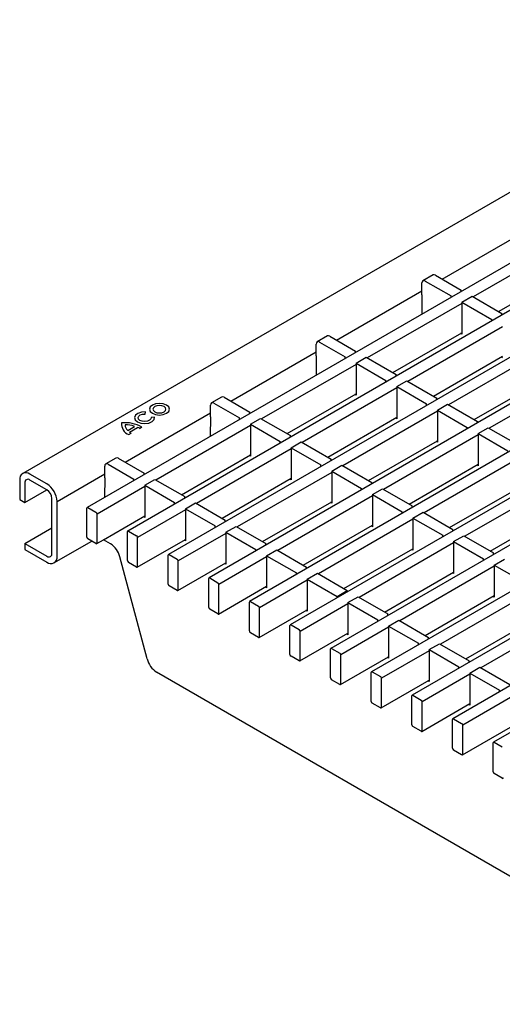
# Model space of a CAD drawing. Extents: x 6 to 1503, y 12 to 1060.
# Drawn here: x 972 to 1073, y 207 to 412 of the extents above; entities that cross this region are included whole.
import ezdxf

# ---------------------------------------------------------------- set-up
doc = ezdxf.new("R2010")
doc.units = 0
doc.header["$LTSCALE"] = 5
doc.layers.add('DUENN-18', color=94, linetype='CONTINUOUS')
doc.layers.add('SICHTBAR', color=7, linetype='CONTINUOUS')

msp = doc.modelspace()

# ---------------------------------------------------------------- linework, layer by layer
at = {"layer": 'DUENN-18'}
for p, q in [((1333.03, 510.77), (986.29, 310.6)), ((1337.63, 503.63), (994.77, 305.7)), ((1346.11, 498.74), (1003.25, 300.81)), ((1354.59, 493.84), (1011.73, 295.91)), ((1363.07, 488.94), (1020.21, 291.02)), ((1371.55, 484.05), (1028.69, 286.12)), ((1380.03, 479.15), (1037.17, 281.22)), ((1388.51, 474.26), (1045.66, 276.33)), ((1396.99, 469.36), (1054.14, 271.43)), ((1405.48, 464.46), (1062.62, 266.54)), ((1413.96, 459.57), (1071.1, 261.64)), ((1086.57, 365.94), (1066.84, 354.55)), ((1072.16, 351.48), (1086.57, 359.8)), ((1056.17, 355), (1056.17, 357.45)), ((1058.49, 359.13), (1056.37, 357.91)), ((1056.87, 357.86), (1062.24, 354.76)), ((1058.99, 359.08), (1064.36, 355.98)), ((1064.36, 355.67), (1064.36, 355.98)), ((1056.17, 355), (1056.13, 350.92)), ((1062.24, 354.45), (1062.24, 354.76)), ((1064.51, 353.45), (1066.63, 354.67)), ((1064.51, 353.45), (1064.51, 346.76)), ((1064.51, 353.45), (1070.73, 349.86)), ((1066.63, 354.67), (1072.85, 351.08)), ((1064.51, 353.2), (1044.77, 341.81)), ((1070.73, 349.55), (1070.73, 349.86)), ((1072.85, 350.78), (1072.85, 351.08)), ((1072.99, 348.31), (1053.25, 336.92)), ((1036.43, 346.39), (1034.31, 345.17)), ((1036.93, 346.34), (1042.3, 343.24)), ((1050.09, 338.74), (1064.51, 347.06)), ((1064.51, 346.76), (1064.24, 346.91)), ((1034.1, 342.26), (1034.1, 344.71)), ((1034.81, 345.12), (1040.18, 342.02)), ((1042.3, 342.93), (1042.3, 343.24)), ((1081.47, 343.41), (1061.74, 332.02)), ((1034.1, 342.26), (1034.06, 338.18)), ((1040.18, 341.71), (1040.18, 342.02)), ((1042.44, 340.71), (1044.56, 341.94)), ((1044.56, 341.94), (1050.78, 338.35)), ((1058.57, 333.85), (1072.99, 342.17)), ((1072.99, 341.86), (1072.72, 342.01)), ((1042.44, 340.47), (1022.71, 329.08)), ((1042.44, 340.71), (1042.44, 334.02)), ((1042.44, 340.71), (1048.66, 337.12)), ((1048.66, 336.81), (1048.66, 337.12)), ((1050.78, 338.04), (1050.78, 338.35)), ((1050.92, 335.82), (1053.04, 337.04)), ((1053.04, 337.04), (1059.26, 333.45)), ((1067.05, 328.95), (1081.47, 337.27)), ((1089.95, 338.52), (1070.22, 327.13)), ((1050.92, 335.57), (1031.19, 324.18)), ((1050.92, 335.82), (1050.92, 329.12)), ((1050.92, 335.82), (1057.14, 332.23)), ((1014.36, 333.65), (1012.24, 332.43)), ((1014.86, 333.6), (1020.23, 330.5)), ((1028.03, 326.01), (1042.44, 334.33)), ((1042.44, 334.02), (1042.18, 334.17)), ((1059.26, 333.14), (1059.26, 333.45)), ((1012.04, 329.52), (1012.04, 331.97)), ((1012.74, 332.38), (1018.11, 329.28)), ((1057.14, 331.92), (1057.14, 332.23)), ((1059.4, 330.92), (1061.52, 332.14)), ((1059.4, 330.92), (1059.4, 324.23)), ((1059.4, 330.92), (1065.62, 327.33)), ((1061.52, 332.14), (1067.74, 328.55)), ((998.42, 330.1), (998.5, 330.53)), ((1000.36, 329.45), (999.62, 329.4)), ((1012.04, 329.52), (1012, 325.44)), ((1018.11, 328.97), (1018.11, 329.28)), ((1020.23, 330.2), (1020.23, 330.5)), ((1020.38, 327.97), (1022.5, 329.2)), ((1022.5, 329.2), (1028.72, 325.61)), ((1036.51, 321.11), (1050.92, 329.43)), ((1059.4, 330.68), (1039.67, 319.28)), ((1050.92, 329.12), (1050.66, 329.28)), ((994.75, 326.7), (996.19, 327.53)), ((995.13, 326.33), (996.83, 327.31)), ((997.25, 327.11), (997.74, 327.4)), ((1020.38, 327.73), (1000.64, 316.34)), ((1020.38, 327.97), (1020.38, 321.28)), ((1020.38, 327.97), (1026.6, 324.38)), ((1065.62, 327.02), (1065.62, 327.33)), ((1067.74, 328.25), (1067.74, 328.55)), ((1067.88, 326.02), (1070, 327.25)), ((1070, 327.25), (1076.22, 323.66)), ((994.99, 325.81), (995.47, 326.09)), ((1028.72, 325.3), (1028.72, 325.61)), ((1067.88, 325.78), (1048.15, 314.39)), ((1067.88, 326.02), (1067.88, 319.33)), ((1067.88, 326.02), (1074.1, 322.43)), ((1028.86, 322.83), (1009.12, 311.44)), ((1026.6, 324.08), (1026.6, 324.38)), ((1028.86, 323.08), (1030.98, 324.3)), ((1028.86, 323.08), (1028.86, 316.39)), ((1028.86, 323.08), (1035.08, 319.49)), ((1030.98, 324.3), (1037.2, 320.71)), ((1044.99, 316.21), (1059.4, 324.53)), ((1059.4, 324.23), (1059.14, 324.38)), ((992.3, 320.92), (990.18, 319.69)), ((992.8, 320.87), (998.17, 317.77)), ((1005.96, 313.27), (1020.38, 321.59)), ((1020.38, 321.28), (1020.11, 321.44)), ((1037.2, 320.4), (1037.2, 320.71)), ((1076.37, 320.88), (1056.63, 309.49)), ((989.97, 316.79), (989.97, 319.23)), ((990.68, 319.64), (996.05, 316.54)), ((1035.08, 319.18), (1035.08, 319.49)), ((1037.34, 318.18), (1039.46, 319.41)), ((1039.46, 319.41), (1045.68, 315.82)), ((1053.47, 311.32), (1067.88, 319.64)), ((1067.88, 319.33), (1067.62, 319.48)), ((977.88, 315.52), (974.35, 317.56)), ((989.97, 316.79), (989.93, 312.7)), ((996.05, 316.24), (996.05, 316.54)), ((998.17, 317.46), (998.17, 317.77)), ((998.31, 315.24), (1000.43, 316.46)), ((1000.43, 316.46), (1006.65, 312.87)), ((1014.44, 308.37), (1028.86, 316.69)), ((1037.34, 317.94), (1017.61, 306.55)), ((1028.86, 316.39), (1028.59, 316.54)), ((1037.34, 318.18), (1037.34, 311.49)), ((1037.34, 318.18), (1043.56, 314.59)), ((973.29, 315.73), (973.29, 311.65)), ((977.88, 314.3), (974.35, 316.34)), ((998.31, 314.99), (988.35, 309.24)), ((998.31, 315.24), (998.31, 308.54)), ((998.31, 315.24), (1004.53, 311.65)), ((1043.56, 314.28), (1043.56, 314.59)), ((1045.68, 315.51), (1045.68, 315.82)), ((1045.82, 313.29), (1047.94, 314.51)), ((1047.94, 314.51), (1054.16, 310.92)), ((1061.95, 306.42), (1076.37, 314.74)), ((1084.85, 315.99), (1065.11, 304.6)), ((1006.65, 312.56), (1006.65, 312.87)), ((1045.82, 313.04), (1026.09, 301.65)), ((1045.82, 313.29), (1045.82, 306.59)), ((1045.82, 313.29), (1052.04, 309.7)), ((980, 300.43), (980, 311.85)), ((986.23, 304.42), (986.23, 310.46)), ((986.44, 310.58), (988.13, 309.61)), ((1004.53, 311.34), (1004.53, 311.65)), ((1006.79, 310.34), (1008.91, 311.56)), ((1006.79, 310.34), (1006.79, 303.65)), ((1006.79, 310.34), (1013.01, 306.75)), ((1008.91, 311.56), (1015.13, 307.97)), ((1022.92, 303.48), (1037.34, 311.8)), ((1037.34, 311.49), (1037.07, 311.64)), ((1054.16, 310.61), (1054.16, 310.92)), ((988.35, 303.2), (988.35, 309.24)), ((989.7, 303.88), (998.31, 308.85)), ((1006.79, 310.1), (996.83, 304.34)), ((998.31, 308.54), (998.05, 308.7)), ((1054.3, 308.15), (1034.57, 296.75)), ((1052.04, 309.39), (1052.04, 309.7)), ((1054.3, 308.39), (1056.42, 309.61)), ((1054.3, 308.39), (1054.3, 301.7)), ((1054.3, 308.39), (1060.52, 304.8)), ((1056.42, 309.61), (1062.64, 306.02)), ((1070.43, 301.52), (1084.85, 309.85)), ((978.94, 301.04), (978.94, 306.34)), ((1013.01, 306.44), (1013.01, 306.75)), ((1015.13, 307.67), (1015.13, 307.97)), ((1015.27, 305.44), (1017.39, 306.67)), ((1017.39, 306.67), (1023.61, 303.08)), ((1031.41, 298.58), (1045.82, 306.9)), ((1045.82, 306.59), (1045.55, 306.75)), ((987.24, 303.59), (986.44, 304.06)), ((994.71, 299.53), (994.71, 305.57)), ((994.92, 305.69), (996.61, 304.71)), ((996.83, 298.3), (996.83, 304.34)), ((1015.27, 305.2), (1005.31, 299.45)), ((1015.27, 305.44), (1015.27, 298.75)), ((1015.27, 305.44), (1021.49, 301.85)), ((1060.52, 304.49), (1060.52, 304.8)), ((1062.64, 305.72), (1062.64, 306.02)), ((1062.78, 303.49), (1064.9, 304.72)), ((1064.9, 304.72), (1071.12, 301.13)), ((973.29, 303.08), (977.88, 300.42)), ((996.76, 298.17), (1006.79, 303.95)), ((1006.79, 303.65), (1006.53, 303.8)), ((1023.61, 302.77), (1023.61, 303.08)), ((1039.89, 293.68), (1054.3, 302)), ((1062.78, 303.25), (1043.05, 291.86)), ((1062.78, 303.49), (1062.78, 296.8)), ((1062.78, 303.49), (1069, 299.9)), ((1003.19, 294.63), (1003.19, 300.67)), ((1003.4, 300.79), (1005.1, 299.81)), ((1023.75, 300.3), (1013.79, 294.55)), ((1021.49, 301.55), (1021.49, 301.85)), ((1023.75, 300.55), (1025.87, 301.77)), ((1023.75, 300.55), (1023.75, 293.86)), ((1023.75, 300.55), (1029.97, 296.96)), ((1025.87, 301.77), (1032.09, 298.18)), ((1054.3, 301.7), (1054.04, 301.85)), ((1071.12, 300.82), (1071.12, 301.13)), ((996.61, 298.18), (994.92, 299.16)), ((1005.25, 293.27), (1015.27, 299.06)), ((1005.31, 293.41), (1005.31, 299.45)), ((1015.27, 298.75), (1015.01, 298.91)), ((1032.09, 297.88), (1032.09, 298.18)), ((1071.26, 298.35), (1051.53, 286.96)), ((1069, 299.6), (1069, 299.9)), ((1071.26, 298.6), (1073.38, 299.82)), ((1071.26, 298.6), (1071.26, 291.91)), ((1071.26, 298.6), (1077.48, 295.01)), ((1011.88, 295.9), (1013.58, 294.92)), ((1029.97, 296.65), (1029.97, 296.96)), ((1032.24, 295.65), (1034.36, 296.88)), ((1034.36, 296.88), (1040.58, 293.29)), ((1048.37, 288.79), (1062.78, 297.11)), ((1062.78, 296.8), (1062.52, 296.95)), ((1005.1, 293.28), (1003.4, 294.26)), ((1011.67, 289.73), (1011.67, 295.77)), ((1013.73, 288.37), (1023.75, 294.16)), ((1013.79, 288.51), (1013.79, 294.55)), ((1032.24, 295.41), (1022.27, 289.65)), ((1023.75, 293.86), (1023.49, 294.01)), ((1032.24, 295.65), (1032.24, 288.96)), ((1032.24, 295.65), (1038.46, 292.06)), ((1038.46, 292.06), (1040.58, 293.29)), ((1038.46, 291.75), (1038.46, 292.06)), ((1040.58, 292.98), (1040.58, 293.29)), ((1040.72, 290.76), (1042.84, 291.98)), ((1042.84, 291.98), (1049.06, 288.39)), ((1056.85, 283.89), (1071.26, 292.21)), ((1079.74, 293.46), (1060.01, 282.07)), ((1071.26, 291.91), (1071, 292.06)), ((1020.15, 284.84), (1020.15, 290.88)), ((1020.36, 291), (1022.06, 290.02)), ((1022.27, 283.61), (1022.27, 289.65)), ((1040.72, 290.51), (1030.75, 284.76)), ((1040.72, 290.76), (1040.72, 284.06)), ((1040.72, 290.76), (1046.94, 287.17)), ((1013.58, 288.39), (1011.88, 289.37)), ((1022.21, 283.48), (1032.24, 289.27)), ((1032.24, 288.96), (1031.97, 289.11)), ((1049.06, 288.08), (1049.06, 288.39)), ((1088.23, 288.56), (1068.49, 277.17)), ((1028.63, 279.94), (1028.63, 285.98)), ((1028.84, 286.1), (1030.54, 285.13)), ((1049.2, 285.62), (1039.23, 279.86)), ((1046.94, 286.86), (1046.94, 287.17)), ((1049.2, 285.86), (1051.32, 287.08)), ((1049.2, 285.86), (1049.2, 279.17)), ((1049.2, 285.86), (1055.42, 282.27)), ((1051.32, 287.08), (1057.54, 283.49)), ((1065.33, 279), (1079.74, 287.32)), ((1022.06, 283.49), (1020.36, 284.47)), ((1030.69, 278.58), (1040.72, 284.37)), ((1030.75, 278.72), (1030.75, 284.76)), ((1040.72, 284.06), (1040.45, 284.22)), ((1057.54, 283.19), (1057.54, 283.49)), ((1055.42, 281.96), (1055.42, 282.27)), ((1057.68, 280.96), (1059.8, 282.19)), ((1059.8, 282.19), (1066.02, 278.6)), ((1030.54, 278.6), (1028.84, 279.58)), ((1037.11, 275.05), (1037.11, 281.09)), ((1037.32, 281.21), (1039.02, 280.23)), ((1039.17, 273.69), (1049.2, 279.47)), ((1039.23, 273.82), (1039.23, 279.86)), ((1057.68, 280.72), (1047.71, 274.97)), ((1057.68, 280.96), (1057.68, 274.27)), ((1057.68, 280.96), (1063.9, 277.37)), ((1049.2, 279.17), (1048.93, 279.32)), ((1063.9, 277.07), (1063.9, 277.37)), ((1066.02, 278.29), (1066.02, 278.6)), ((1045.59, 270.15), (1045.59, 276.19)), ((1045.81, 276.31), (1047.5, 275.33)), ((1066.16, 275.82), (1056.19, 270.07)), ((1066.16, 276.07), (1068.28, 277.29)), ((1066.16, 276.07), (1066.16, 269.38)), ((1066.16, 276.07), (1072.38, 272.48)), ((1068.28, 277.29), (1074.5, 273.7)), ((1039.02, 273.7), (1037.32, 274.68)), ((1047.65, 268.79), (1057.68, 274.58)), ((1047.71, 268.93), (1047.71, 274.97)), ((1057.68, 274.27), (1057.41, 274.42)), ((1054.07, 265.25), (1054.07, 271.29)), ((1054.29, 271.42), (1055.98, 270.44)), ((1072.38, 272.17), (1072.38, 272.48)), ((1047.5, 268.8), (1045.81, 269.78)), ((1056.13, 263.89), (1066.16, 269.68)), ((1056.19, 264.03), (1056.19, 270.07)), ((1074.64, 270.93), (1064.68, 265.17)), ((1066.16, 269.38), (1065.89, 269.53)), ((1062.56, 260.36), (1062.56, 266.4)), ((1062.77, 266.52), (1064.46, 265.54)), ((1064.68, 259.13), (1064.68, 265.17)), ((1055.98, 263.91), (1054.29, 264.89)), ((1064.61, 259), (1074.64, 264.79)), ((1071.04, 255.46), (1071.04, 261.5)), ((1071.25, 261.62), (1072.94, 260.65)), ((1064.46, 259.01), (1062.77, 259.99)), ((1072.94, 254.12), (1071.25, 255.1))]:
    msp.add_line(p, q, dxfattribs=at)
at = {"layer": 'DUENN-18', "flags": 128}
for points in [[(999.9, 330.26), (1000.58, 329.99), (1001.38, 329.9), (1002.18, 329.99), (1002.87, 330.26), (1003.32, 330.65), (1003.48, 331.11), (1003.32, 331.58), (1002.87, 331.97), (1002.18, 332.23), (1001.38, 332.32), (1000.58, 332.23), (999.9, 331.97), (999.44, 331.58), (999.28, 331.11), (999.44, 330.65), (999.9, 330.26)], [(1000.43, 330.56), (1000.86, 330.39), (1001.38, 330.33), (1001.9, 330.39), (1002.34, 330.56), (1002.63, 330.81), (1002.73, 331.11), (1002.63, 331.41), (1002.34, 331.66), (1001.9, 331.83), (1001.38, 331.89), (1000.86, 331.83), (1000.43, 331.66), (1000.13, 331.41), (1000.03, 331.11), (1000.13, 330.81), (1000.43, 330.56)], [(998.5, 330.53), (997.65, 330.48), (996.9, 330.24), (996.38, 329.84), (996.18, 329.36), (996.32, 328.88), (996.79, 328.46), (997.51, 328.19), (998.35, 328.11), (999.18, 328.23), (999.86, 328.53), (1000.28, 328.96), (1000.36, 329.45)], [(999.62, 329.4), (999.56, 329.09), (999.3, 328.81), (998.86, 328.62), (998.32, 328.54), (997.78, 328.6), (997.32, 328.77), (997.02, 329.04), (996.93, 329.35), (997.06, 329.66), (997.39, 329.91), (997.87, 330.06), (998.42, 330.1)]]:
    msp.add_lwpolyline(points, dxfattribs=at)
at = {"layer": 'DUENN-18'}
for centre, radius, start, end in [((1056.6, 357.52), 0.436, 50.7967, 189.214), ((1058.7, 358.67), 0.503, 54.3824, 114.3071), ((1034.53, 344.78), 0.436, 50.7967, 189.214), ((1036.64, 345.93), 0.503, 54.3824, 114.3071), ((1014.57, 333.2), 0.503, 54.3824, 114.3071), ((1012.47, 332.04), 0.436, 50.7967, 189.214), ((995.85, 328.03), 2.38, 174.249, 248.6747), ((994.18, 320.83), 7.47, 61.5393, 95.4095), ((995.61, 327.82), 1.41, 178.718, 232.4829), ((994.38, 322.54), 5.31, 69.9694, 91.8863), ((995.5, 323.86), 3.7, 61.5902, 68.8319), ((996.85, 328.36), 2.66, 229.6722, 238.6987), ((992.51, 320.46), 0.503, 54.3824, 114.3071), ((990.4, 319.3), 0.436, 50.7967, 189.214), ((973.52, 316.55), 1.31, 50.7967, 119.9959), ((973.94, 315.83), 0.655, 50.7967, 189.214), ((975.4, 311.64), 4.61, 2.6055, 57.3945), ((986.35, 310.48), 0.131, 50.7967, 189.214), ((987.89, 309.22), 0.461, 2.6055, 57.3945), ((986.69, 304.44), 0.461, 182.6055, 237.3945), ((994.84, 305.59), 0.131, 50.7967, 189.214), ((996.37, 304.32), 0.461, 2.6055, 57.3945), ((988.22, 303.18), 0.131, 299.88, 9.214), ((978.3, 300.93), 0.655, 230.7967, 9.214), ((978.71, 300.22), 1.31, 298.0769, 9.214), ((1003.32, 300.69), 0.131, 50.7967, 189.214), ((995.17, 299.55), 0.461, 182.6055, 237.3945), ((996.7, 298.28), 0.131, 230.7967, 9.214), ((1004.85, 299.43), 0.461, 2.6055, 57.3945), ((1011.8, 295.8), 0.131, 50.7967, 189.214), ((1003.65, 294.65), 0.461, 182.6055, 237.3945), ((1013.33, 294.53), 0.461, 2.6055, 57.3945), ((1005.18, 293.39), 0.131, 230.7967, 9.214), ((1012.13, 289.76), 0.461, 182.6055, 237.3945), ((1020.28, 290.9), 0.131, 50.7967, 189.214), ((1021.81, 289.63), 0.461, 2.6055, 57.3945), ((1013.66, 288.49), 0.131, 230.7967, 9.214), ((1028.76, 286), 0.131, 50.7967, 189.214), ((1020.61, 284.86), 0.461, 182.6055, 237.3945), ((1022.14, 283.59), 0.131, 230.7967, 9.214), ((1030.29, 284.74), 0.461, 2.6055, 57.3945), ((1029.09, 279.96), 0.461, 182.6055, 237.3945), ((1037.24, 281.11), 0.131, 50.7967, 189.214), ((1038.77, 279.84), 0.461, 2.6055, 57.3945), ((1030.62, 278.7), 0.131, 230.7967, 9.214), ((1045.72, 276.21), 0.131, 50.7967, 189.214), ((1047.25, 274.95), 0.461, 2.6055, 57.3945), ((1037.57, 275.07), 0.461, 182.6055, 237.3945), ((1039.1, 273.8), 0.131, 230.7967, 9.214), ((1054.2, 271.32), 0.131, 50.7967, 189.214), ((1046.05, 270.17), 0.461, 182.6055, 237.3945), ((1055.73, 270.05), 0.461, 2.6055, 57.3945), ((1047.58, 268.91), 0.131, 230.7967, 9.214), ((1054.53, 265.28), 0.461, 182.6055, 237.3945), ((1062.68, 266.42), 0.131, 50.7967, 189.214), ((1064.22, 265.15), 0.461, 2.6055, 57.3945), ((1056.07, 264.01), 0.131, 230.7967, 9.214), ((1071.17, 261.52), 0.131, 50.7967, 189.214), ((1063.02, 260.38), 0.461, 182.6055, 237.3945), ((1064.55, 259.11), 0.131, 230.7967, 9.214), ((1071.5, 255.48), 0.461, 182.6055, 237.3945), ((1073.03, 254.22), 0.131, 230.7967, 9.214)]:
    msp.add_arc(centre, radius, start, end, dxfattribs=at)
at = {"layer": 'SICHTBAR', "color": 7, "linetype": 'Continuous', "lineweight": 30}
for p, q in [((1325.88, 521.51), (972.87, 317.68)), ((1060.4, 358.27), (1078.23, 368.56)), ((1038.34, 345.53), (1056.17, 355.82)), ((1016.27, 332.79), (1034.1, 343.08)), ((994.21, 320.05), (1012.04, 330.34)), ((980, 311.85), (989.97, 317.61)), ((972.23, 316.34), (972.23, 312.26)), ((972.23, 312.26), (973.29, 311.65)), ((973.29, 311.65), (977.88, 314.3)), ((978.94, 306.34), (978.94, 312.46)), ((973.29, 303.08), (978.94, 306.34)), ((973.29, 303.08), (973.29, 301.85)), ((979.33, 299.06), (987.24, 303.59)), ((988.13, 303.08), (987.24, 303.59)), ((988.28, 303.06), (989.7, 303.88)), ((991.14, 303.05), (989.7, 303.88)), ((973.29, 301.85), (977.88, 299.2)), ((998.8, 279.02), (993.13, 300.29)), ((1120.85, 206.95), (1000.79, 276.26))]:
    msp.add_line(p, q, dxfattribs=at)
for centre, radius, start, end in [((973.52, 316.55), 1.31, 119.9959, 189.214), ((976.64, 312.36), 2.3, 2.6055, 57.3945), ((988.22, 303.18), 0.131, 230.7967, 299.88), ((988.59, 299.12), 4.69, 14.5185, 57.1078), ((978.71, 300.22), 1.31, 230.7967, 298.0769), ((1003.34, 280.2), 4.69, 194.5185, 237.1078)]:
    msp.add_arc(centre, radius, start, end, dxfattribs=at)

doc.saveas('drawing.dxf')
